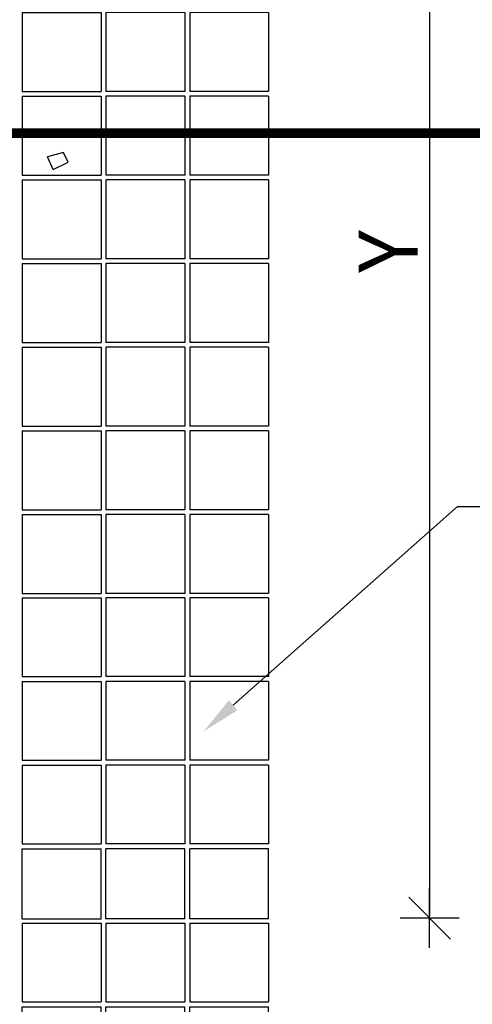
# Model space of a CAD drawing. Units: millimetres. Extents: x 12163 to 18515, y 6325 to 10780.
# Drawn here: x 14689 to 15148, y 7329 to 8329 of the extents above; entities that cross this region are included whole.
import ezdxf
from ezdxf import colors
from ezdxf.entities.mleader import LeaderData, LeaderLine
from ezdxf.math import Vec2, Vec3

# ---------------------------------------------------------------- set-up
doc = ezdxf.new("R2010")
doc.units = ezdxf.units.MM
doc.header["$LTSCALE"] = 15
doc.linetypes.add('DASHED2', pattern=[9.525, 6.35, -3.175])
for name, color, linetype in [('ACO BETON', 7, 'Continuous'), ('ACO KOTE', 163, 'Continuous'), ('ACO OPISI', 7, 'Continuous'), ('ACO ZELENJE', 103, 'Continuous')]:
    doc.layers.add(name, color=color, linetype=linetype)
doc.styles.add('ACO', font='trebuc.ttf', dxfattribs={"width": 0.8})
doc.dimstyles.new('ACO 50', dxfattribs={"dimscale": 0.6, "dimtxt": 100, "dimasz": 5, "dimexe": 20, "dimexo": 20, "dimgap": 20, "dimtad": 1, "dimlfac": 0.001, "dimdsep": 46, "dimtxsty": 'ACO', "dimblk": 'KOTA', "dimcen": 50, "dimdle": 20, "dimse1": 1, "dimse2": 1, "dimclrd": 256, "dimclre": 256, "dimclrt": 7, "dimadec": 0, "dimazin": 0, "dimtfac": 0.875, "dimtmove": 1, "dimatfit": 3, "dimldrblk": 'ARCHTICK', "dimfxl": 1, "dimtolj": 1, "dimlwd": 25, "dimlwe": 25, "dimarcsym": 0})

# ---------------------------------------------------------------- blocks, each defined once
blk = doc.blocks.new('1')
at = {"layer": 'ACO BETON', "color": 8, "ltscale": 0.5}
for p, q in [((12982.2, 9208.2), (12982.2, 9128.2)), ((12982.2, 9208.2), (13062.2, 9208.2)), ((13062.2, 9208.2), (13062.2, 9128.2)), ((13067.2, 9208.2), (13067.2, 9128.2)), ((13067.2, 9208.2), (13147.2, 9208.2)), ((13147.2, 9208.2), (13147.2, 9128.2)), ((13152.2, 9208.2), (13152.2, 9128.2)), ((13152.2, 9208.2), (13232.2, 9208.2)), ((13232.2, 9208.2), (13232.2, 9128.2)), ((12982.2, 9128.2), (13062.2, 9128.2)), ((12982.2, 9123.2), (13062.2, 9123.2)), ((12982.2, 9123.2), (12982.2, 9043.2)), ((13062.2, 9123.2), (13062.2, 9043.2)), ((13067.2, 9128.2), (13147.2, 9128.2)), ((13067.2, 9123.2), (13067.2, 9043.2)), ((13067.2, 9123.2), (13147.2, 9123.2)), ((13147.2, 9123.2), (13147.2, 9043.2)), ((13152.2, 9128.2), (13232.2, 9128.2)), ((13152.2, 9123.2), (13152.2, 9043.2)), ((13152.2, 9123.2), (13232.2, 9123.2)), ((13232.2, 9123.2), (13232.2, 9043.2)), ((12982.2, 9043.2), (13062.2, 9043.2)), ((13067.2, 9043.2), (13147.2, 9043.2)), ((13152.2, 9043.2), (13232.2, 9043.2)), ((12982.2, 8958.2), (12982.2, 9038.2)), ((12982.2, 9038.2), (13062.2, 9038.2)), ((13062.2, 8958.2), (13062.2, 9038.2)), ((13067.2, 8958.2), (13067.2, 9038.2)), ((13067.2, 9038.2), (13147.2, 9038.2)), ((13147.2, 8958.2), (13147.2, 9038.2)), ((13152.2, 8958.2), (13152.2, 9038.2)), ((13152.2, 9038.2), (13232.2, 9038.2)), ((13232.2, 8958.2), (13232.2, 9038.2)), ((12982.2, 8958.2), (13062.2, 8958.2)), ((13067.2, 8958.2), (13147.2, 8958.2)), ((13152.2, 8958.2), (13232.2, 8958.2))]:
    blk.add_line(p, q, dxfattribs=at)
blk = doc.blocks.new('KOTA')
for p, q in [((7.07, 7.07), (-7.07, -7.07)), ((0, 10), (0, -10)), ((10, 0), (-10, 0))]:
    blk.add_line(p, q)
blk = doc.blocks.new('*D5')
at = {"layer": 'ACO KOTE', "lineweight": 25, "ltscale": 0.5, "transparency": 16777216}
blk.add_line((15104.7, 9013), (15104.7, 7419), dxfattribs=at)
at = {"layer": 'Defpoints', "color": 0, "ltscale": 0.5, "transparency": 16777216}
for p in [(14686.4, 9016), (14686.4, 7416), (15104.7, 7416)]:
    blk.add_point(p, dxfattribs=at)
at = {"layer": 'ACO KOTE', "lineweight": 25, "ltscale": 0.5, "transparency": 16777216, "xscale": 3, "yscale": 3, "zscale": 3}
for p, rotation in [((15104.7, 9016), 90), ((15104.7, 7416), 270)]:
    blk.add_blockref('KOTA', p, dxfattribs=dict(at, rotation=rotation))
at = {"layer": 'ACO KOTE', "color": 7, "ltscale": 0.5, "transparency": 16777216, "insert": (15062.7, 8093.3), "char_height": 60, "attachment_point": 5, "rotation": 90, "style": 'ACO'}
blk.add_mtext('\\A1;Y', dxfattribs=at)
blk = doc.blocks.new('_ArchTick')
at = {"color": 0, "linetype": 'ByBlock', "const_width": 0.15}
blk.add_lwpolyline([(-0.5, -0.5), (0.5, 0.5)], dxfattribs=at)
blk = doc.blocks.new('*D6')
at = {"layer": 'ACO KOTE', "lineweight": 25, "ltscale": 0.5, "transparency": 16777216}
blk.add_line((13089.4, 6911.6), (14683.4, 6911.6), dxfattribs=at)
at = {"layer": 'Defpoints', "color": 0, "ltscale": 0.5, "transparency": 16777216}
for p in [(13086.4, 7416), (14686.4, 7416), (14686.4, 6911.6)]:
    blk.add_point(p, dxfattribs=at)
at = {"layer": 'ACO KOTE', "lineweight": 25, "ltscale": 0.5, "transparency": 16777216, "xscale": 3, "yscale": 3, "zscale": 3, "rotation": 180}
blk.add_blockref('KOTA', (13086.4, 6911.6), dxfattribs=at)
at = {"layer": 'ACO KOTE', "lineweight": 25, "ltscale": 0.5, "transparency": 16777216, "xscale": 3, "yscale": 3, "zscale": 3}
blk.add_blockref('KOTA', (14686.4, 6911.6), dxfattribs=at)
at = {"layer": 'ACO KOTE', "color": 7, "ltscale": 0.5, "transparency": 16777216, "insert": (13886.4, 6953.6), "char_height": 60, "attachment_point": 5, "style": 'ACO'}
blk.add_mtext('\\A1;X', dxfattribs=at)
blk = doc.blocks.new('zelenje')
at = {"layer": 'ACO ZELENJE', "color": 73, "linetype": 'ByBlock', "ltscale": 0.01, "true_color": 0x9ed567}
for p, q in [((20923.1, 8255.1), (20906.9, 8250.8)), ((20927.9, 8245.4), (20923.1, 8255.1)), ((20912.7, 8237.9), (20906.9, 8250.8)), ((20912.7, 8237.9), (20927.9, 8245.4))]:
    blk.add_line(p, q, dxfattribs=at)
at = {"layer": 'ACO ZELENJE', "color": 73, "ltscale": 0.005, "true_color": 0x9ed567}
for p, q in [((20923.1, 8255.1), (20906.9, 8250.8)), ((20927.9, 8245.4), (20923.1, 8255.1)), ((20912.7, 8237.9), (20906.9, 8250.8)), ((20912.7, 8237.9), (20927.9, 8245.4))]:
    blk.add_line(p, q, dxfattribs=at)

msp = doc.modelspace()

# ---------------------------------------------------------------- linework, layer by layer
at = {"layer": 'ACO BETON', "color": 8, "ltscale": 0.5}
for p, q in [((14691.362, 7486.588), (14771.362, 7486.588)), ((14691.362, 7415.423), (14691.362, 7486.588)), ((14771.362, 7415.423), (14771.362, 7486.588)), ((14856.362, 7486.588), (14776.362, 7486.588)), ((14776.362, 7415.423), (14776.362, 7486.588)), ((14856.362, 7415.423), (14856.362, 7486.588)), ((14941.362, 7486.588), (14861.362, 7486.588)), ((14861.362, 7415.423), (14861.362, 7486.588)), ((14941.362, 7415.423), (14941.362, 7486.588)), ((14691.362, 7415.423), (14771.362, 7415.423)), ((14856.362, 7415.423), (14776.362, 7415.423)), ((14941.362, 7415.423), (14861.362, 7415.423))]:
    msp.add_line(p, q, dxfattribs=at)
at = {"layer": 'ACO KOTE', "linetype": 'DASHED2', "ltscale": 0.5}
msp.add_lwpolyline([(12720.784, 8213.56, 10, 10, 0), (15199.14, 8213.56, 10, 10, 0), (15199.14, 8328.963, 50, 0, 0), (15199.14, 8410.474, 0, 0, 0)], format="xyseb", dxfattribs=at)

# ---------------------------------------------------------------- block references
at = {"layer": 'ACO BETON', "color": 8, "rotation": 270}
for p in [(5733.146, 21488.21), (5733.146, 21233.21), (5733.146, 20978.21), (5733.146, 20723.792)]:
    msp.add_blockref('1', p, dxfattribs=at)
at = {"layer": 'ACO BETON', "color": 8, "xscale": -1, "rotation": 180}
msp.add_blockref('1', (1709.158, 16369.222), dxfattribs=at)
at = {"layer": 'ACO ZELENJE'}
msp.add_blockref('zelenje', (-6189.815, -61.248), dxfattribs=at)

# ---------------------------------------------------------------- dimensions: what is measured, and where the dimension line sits
at = {"layer": 'ACO KOTE', "ltscale": 0.5}
dim = msp.add_linear_dim(base=(15104.716, 7416.006), p1=(14686.362, 9016.006), p2=(14686.362, 7416.006), angle=90, text='Y', dimstyle='ACO 50', dxfattribs=at)
dim.commit()
dim.dimension.update_dxf_attribs({"geometry": '*D5', "text_midpoint": (15104.716, 8093.298), "dimtype": 128})
dim = msp.add_linear_dim(base=(14686.362, 6911.571), p1=(13086.362, 7416.006), p2=(14686.362, 7416.006), text='X', dimstyle='ACO 50', dxfattribs=at)
dim.commit()
dim.dimension.update_dxf_attribs({"geometry": '*D6', "text_midpoint": (13886.362, 6953.571)})

# ---------------------------------------------------------------- leaders
at = {"layer": 'ACO OPISI', "ltscale": 0.5}
ml = msp.add_multileader_mtext('Standard', dxfattribs=at)
ml.set_content('Tlakovanje \\P- granitne kocke \\P8/8/8 cm', color=256, style='ACO')
ml.set_leader_properties(color=8)
ml.build(insert=Vec2(0, 0))
ml.multileader.update_dxf_attribs({"text_right_attachment_type": 6, "dogleg_length": 0.7, "arrow_head_size": 40.5})
ctx = ml.context
ctx.base_point, ctx.char_height, ctx.arrow_head_size, ctx.landing_gap_size, ctx.plane_origin = Vec3(15234.447, 7834.192), 54, 40.5, 13.5, Vec3(15201.742, 7914.511)
ctx.right_attachment = 6
notes = []
notes.append((ctx, [(0, (1, 1, 0), (15132.987, 7834.192), (1, 0), 101.46, [(0, [(14875.13, 7605.458)], 0, [])])]))
ctx.mtext.insert, ctx.mtext.width, ctx.mtext.flow_direction = Vec3(15247.947, 7861.556), 826.86428, 5
for ctx, leaders in notes:
    for number, flags, end, landing, length, lines in leaders:
        leader = LeaderData()
        leader.index, (leader.has_last_leader_line, leader.has_dogleg_vector, leader.attachment_direction) = number, flags
        leader.last_leader_point, leader.dogleg_vector, leader.dogleg_length = Vec3(end), Vec3(landing), length
        for number, points, colour, breaks in lines:
            line = LeaderLine()
            line.index, line.vertices, line.color, line.breaks = number, Vec3.list(points), colors.encode_raw_color(colour), breaks
            leader.lines.append(line)
        ctx.leaders.append(leader)

doc.saveas('drawing.dxf')
